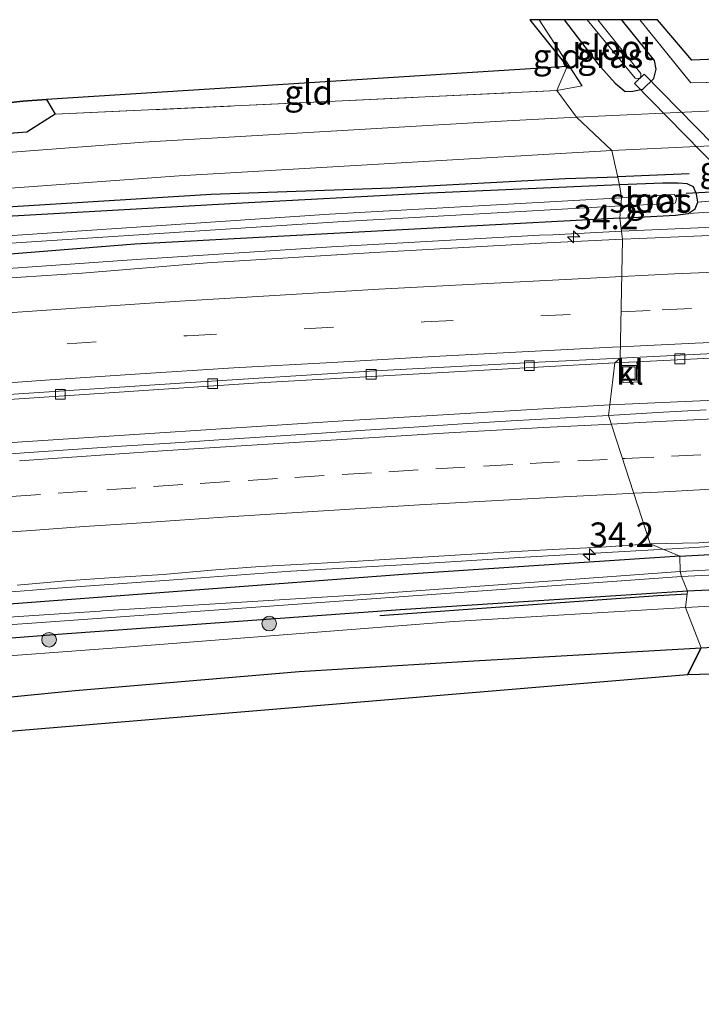
# Model space of a CAD drawing. Units: metres. Extents: x 170331 to 180000, y 381248 to 387501.
# Drawn here: x 173280 to 173350, y 381593 to 381694 of the extents above; entities that cross this region are included whole.
import ezdxf
from ezdxf.enums import TextEntityAlignment as Align

# ---------------------------------------------------------------- set-up
doc = ezdxf.new("R2010")
doc.units = ezdxf.units.M
doc.linetypes.add('IE-TERREINAFSCHEIDING', pattern=[10, 8, -2])
doc.linetypes.add('VW-3-9_STREEP', pattern=[12, 3, -9])
doc.layers.get('0').update_dxf_attribs({"lineweight": 25})
for name, color, linetype, lineweight in [('B-ME-AM-KILOMETR-S-B1', 7, 'Continuous', 18), ('B-ME-BV-GELEIDECONSTRUCTIE-GELEIDERAIL-L-B1', 213, 'BV-GELEIDERAIL', 18), ('B-ME-GR-BOMENRIJ-L-B1', 10, 'Continuous', 25), ('B-ME-GR-BOOM-S-B1', 93, 'Continuous', 18), ('B-ME-GR-BOS-GV-B6', 10, 'Continuous', 25), ('B-ME-GW-INSTEEKWATERGANG-L-B1', 10, 'Continuous', 25), ('B-ME-GW-KRUINLIJN-L-B1', 93, 'Continuous', 18), ('B-ME-GW-TEENLIJN-L-B1', 93, 'Continuous', 18), ('B-ME-IE-GRASLAND-GV-B6', 93, 'Continuous', 18), ('B-ME-IE-GRONDWERKLIJN-GROND_INGERICHT-GV-B6', 253, 'Continuous', 18), ('B-ME-IE-HULPGEOMETRIE-L-B1', 53, 'Continuous', 18), ('B-ME-IE-INRICHTINGSELEMENT-S-B1', 253, 'Continuous', 18), ('B-ME-IE-TERREINAFSCHEIDING-RASTERHEKWERK-L-B1', 8, 'IE-TERREINAFSCHEIDING', 18), ('B-ME-KG-KADASTRAAL-OPNAMEDTMGRENS-L-B1', 10, 'Continuous', 25), ('B-ME-KW-DUIKER-GV-B6', 10, 'Continuous', 25), ('B-ME-KW-DUIKER-L-B1', 10, 'Continuous', 25), ('B-ME-OG-WATER-GV-B6', 153, 'Continuous', 18), ('B-ME-VH-VERH_SOORT-BITUMEN-GV-B6', 8, 'IE-TERREINAFSCHEIDING-NATUURLIJK-HOUTWAL', 18), ('B-ME-VH-VERH_SOORT-KLINKERS-GV-B6', 8, 'IE-TERREINAFSCHEIDING-NATUURLIJK-HOUTWAL', 18), ('B-ME-VV-KOLK-S-B1', 8, 'Continuous', 18), ('B-ME-VW-MARKERING-39STREEP-015-L-B1', 255, 'VW-3-9_STREEP', 18), ('B-ME-VW-MARKERING-STREEP-015-L-B1', 7, 'Continuous', 18)]:
    doc.layers.add(name, color=color, linetype=linetype, lineweight=lineweight)
doc.styles.add('NLCS-ISO', font='NLCS-ISO.TTF')
doc.linetypes.add('BV-GELEIDERAIL', pattern='A,10,-3,[108,NLCS.SHX,S=1,R=0,X=0,Y=0],-3', length=16)
doc.linetypes.add('IE-TERREINAFSCHEIDING-NATUURLIJK-HOUTWAL', pattern='A,7,-1.5,[67,NLCS.SHX,S=0.75,R=45,X=0,Y=0],-1.5,7,-1.5,[70,NLCS.SHX,S=0.75,R=0,X=0,Y=0],-1.5', length=20)

# ---------------------------------------------------------------- blocks, each defined once
blk = doc.blocks.new('put')
for p, q in [((0.75, 0.75), (-0.75, 0.75)), ((-0.75, 0.75), (-0.75, -0.75)), ((0.75, -0.75), (0.75, 0.75)), ((-0.75, -0.75), (0.75, -0.75))]:
    blk.add_line(p, q)
blk.add_lwpolyline([(-0.625, 0.625), (0.625, 0.625), (0.625, -0.625), (-0.625, -0.625)], close=True)
blk = doc.blocks.new('boom')
blk.add_hatch(color=256).paths.add_polyline_path([(-0.75, 0, 1), (0.75, 0, 1)])
blk.add_circle((0, 0), 0.75)
blk = doc.blocks.new('hecto')
for p, q in [((0, 0.625), (-0.625, 0)), ((0, -0.625), (0, 0.625)), ((-0.625, 0), (0.625, 0)), ((0.625, 0), (0, -0.625))]:
    blk.add_line(p, q)
blk = doc.blocks.new('kolk')
blk.add_lwpolyline([(-0.5, -0.5), (0.5, -0.5), (0.5, 0.5), (-0.5, 0.5)], close=True)

msp = doc.modelspace()

# ---------------------------------------------------------------- linework, layer by layer
at = {"layer": 'B-ME-BV-GELEIDECONSTRUCTIE-GELEIDERAIL-L-B1'}
for p, q in [((173342.061, 381671.915, 21.993), (173335.03, 381671.525, 23.032)), ((173335.03, 381671.525, 23.032), (173333.654, 381671.506, 23.042))]:
    msp.add_line(p, q, dxfattribs=at)
for points in [[(173723.2517, 381671.4873, 22.7736), (173722.18, 381671.5, 22.775), (173698.207, 381672.007, 22.784), (173674.889, 381672.48, 22.774), (173649.569, 381672.963, 22.831), (173626.995, 381673.327, 23.124), (173602.962, 381673.816, 22.988), (173580.296, 381674.233, 23.083), (173556.264, 381674.663, 23.141), (173532.276, 381675.066, 23.183), (173509.612, 381675.362, 23.215), (173485.614, 381675.456, 23.242), (173461.615, 381675.314, 23.196), (173436.278, 381675.049, 23.16), (173413.627, 381674.627, 23.143), (173389.644, 381673.872, 23.115), (173365.65, 381672.925, 23.09), (173342.061, 381671.915, 21.993)], [(173333.654, 381671.506, 23.042), (173312.342, 381670.301, 23.021), (173292.38, 381669.025, 23.019), (173272.421, 381667.605, 23.021), (173252.507, 381666.126, 23.012), (173232.566, 381664.446, 23.003), (173212.633, 381662.694, 23.004), (173192.747, 381660.765, 23.009), (173172.889, 381658.652, 22.992), (173153.032, 381656.37, 22.988), (173133.145, 381654.053, 22.986), (173116.013, 381652.02, 22.963)], [(173340.878, 381654.136, 22.438), (173369.39, 381655.397, 22.409), (173406.809, 381656.577, 22.559), (173438.822, 381657.403, 22.609), (173472.214, 381657.733, 22.634), (173500.228, 381657.747, 22.609), (173526.883, 381657.402, 22.709), (173556.236, 381657.082, 22.634), (173584.812, 381657.04, 22.609), (173596.434, 381656.755, 22.684), (173616.05, 381656.566, 22.684), (173639.256, 381656.157, 22.684), (173672.295, 381655.884, 22.584), (173684.383, 381655.631, 22.609), (173701.71, 381655.49, 22.659), (173720.984, 381655.207, 23.024)], [(173340.878, 381654.136, 22.438), (173313.542, 381652.502, 22.496), (173280.197, 381650.286, 22.496), (173252.315, 381648.325, 22.496), (173223.368, 381645.821, 22.496), (173192.635, 381642.992, 22.496), (173167.197, 381640.243, 22.521), (173136.731, 381636.764, 22.546), (173108.307, 381633.193, 22.496), (173076.138, 381628.818, 22.496), (173050.361, 381625.136, 22.496), (173028.126, 381621.71, 22.496), (173005.925, 381618.202, 22.496), (172984.18, 381614.704, 22.696)], [(173347.8759, 381639.4224, 22.4958), (173356.099, 381639.911, 22.515), (173368.052, 381640.491, 22.512), (173380.056, 381640.915, 22.522), (173392.036, 381641.255, 22.528), (173404, 381641.644, 22.525), (173415.983, 381641.966, 22.544), (173427.967, 381642.311, 22.556)], [(173176.675, 381625.876, 21.553), (173188.604, 381627.156, 21.973), (173200.523, 381628.384, 22.434), (173212.451, 381629.506, 22.438), (173224.431, 381630.555, 22.444), (173236.416, 381631.501, 22.443), (173248.361, 381632.448, 22.442), (173260.311, 381633.453, 22.478), (173272.283, 381634.389, 22.489), (173284.269, 381635.34, 22.474), (173296.206, 381636.212, 22.516), (173308.183, 381637.069, 22.528), (173320.186, 381637.764, 22.496), (173332.148, 381638.505, 22.526), (173344.133, 381639.2, 22.487), (173347.8759, 381639.4224, 22.4958)]]:
    msp.add_polyline3d(points, dxfattribs=at)
at = {"layer": 'B-ME-GR-BOMENRIJ-L-B1'}
msp.add_line((173349.009, 381677.775, 21.719), (173341.68, 381677.494, 21.779), dxfattribs=at)
for points in [[(173246.238, 381672.534, 22.334), (173257.015, 381673.367, 22.334), (173268.13, 381673.714, 22.334), (173300.024, 381675.706, 21.993), (173318.432, 381676.357, 21.792), (173336.306, 381677.298, 21.792), (173341.68, 381677.494, 21.779)], [(173348.802, 381634.725, 21.661), (173345.771, 381634.554, 21.679), (173317.292, 381632.515, 21.82)]]:
    msp.add_polyline3d(points, dxfattribs=at)
at = {"layer": 'B-ME-GR-BOS-GV-B6'}
for points in [[(173284.035, 381683.888, 21.748), (173281.135, 381682.057, 22.141), (173229.55, 381678.2, 22.426), (173190.798, 381674.022, 22.059), (173162.704, 381670.909, 22.075), (173150.31, 381669.592, 22.054), (173144.099, 381668.845, 22.101), (173124.174, 381666.415, 21.973), (173118.111, 381666.171, 21.71), (173119.217, 381667.092, 21.733), (173145.142, 381670.006, 22.089), (173149.633, 381670.511, 22.038), (173280.741, 381685.248, 21.842), (173283.169, 381685.403, 21.734), (173284.035, 381683.888, 21.748)], [(173499.692, 381630.926, 22.142), (173414.524, 381629.97, 21.617), (173416.119, 381623.277, 21.642), (173413.574, 381623.054, 21.561), (173406.614, 381627.367, 21.528), (173405.366, 381628.151, 21.52), (173404.213, 381628.933, 21.57), (173403.044, 381629.117, 21.57), (173401.746, 381628.985, 21.57), (173400.756, 381628.424, 21.57), (173400.222, 381627.629, 21.57), (173400.202, 381626.881, 21.57), (173400.377, 381625.812, 21.57), (173401.018, 381624.734, 21.57), (173402.053, 381624.134, 21.57), (173405.231, 381622.322, 21.57), (173397.937, 381621.683, 21.642), (173394.748, 381627.739, 21.642), (173348.814, 381626.464, 21.467), (173350.237, 381629.222, 21.67), (173367.308, 381630.223, 21.474), (173404.518, 381631.535, 21.489), (173404.949, 381630.715, 21.489), (173435.714, 381631.307, 21.464)], [(173348.814, 381626.464, 21.467), (173226.644, 381616.265, 21.492), (173188.127, 381607.622, 21.292), (173156.028, 381594.402, 21.583), (173153.849, 381595.469, 21.531), (173153.619, 381596.812, 21.487), (173154.642, 381599.007, 21.449), (173164.468, 381602.908, 21.295), (173171.516, 381605.177, 21.195), (173180.334, 381608.199, 21.395), (173191.774, 381611.437, 21.345), (173203.879, 381614.468, 21.295), (173216.703, 381617.493, 21.32), (173227.087, 381619.251, 21.345), (173234.096, 381620.27, 21.395), (173246.341, 381621.387, 21.345), (173267.054, 381622.989, 21.645), (173286.1, 381624.845, 21.645), (173309.029, 381626.797, 21.695), (173326.94, 381627.908, 21.645), (173350.237, 381629.222, 21.67), (173348.814, 381626.464, 21.467)]]:
    msp.add_polyline3d(points, dxfattribs=at)
at = {"layer": 'B-ME-GW-INSTEEKWATERGANG-L-B1'}
for points in [[(173336.199, 381693.582, 20.972), (173339.644, 381689.052, 21.17), (173341.413, 381687.064, 21.145), (173342.451, 381686.215, 21.145), (173343.213, 381686.272, 21.145), (173344.254, 381686.468, 21.145), (173345.371, 381687.544, 21.145), (173345.631, 381688.524, 21.145), (173345.435, 381689.391, 21.145), (173342.179, 381693.481, 21.07), (173342.096, 381693.582, 21.071)], [(173341.894, 381673.262, 21.751), (173347.59, 381673.542, 21.751), (173348.889, 381673.731, 21.751), (173349.596, 381674.193, 21.751), (173349.88, 381674.897, 21.751), (173349.735, 381675.705, 21.751), (173349.432, 381676.462, 21.751), (173348.808, 381676.759, 21.751), (173347.884, 381676.845, 21.751), (173346.31, 381676.837, 21.751), (173341.868, 381676.648, 21.751)], [(173341.868, 381676.648, 21.751), (173322.416, 381675.823, 21.751), (173302.59, 381674.765, 21.751)], [(173302.59, 381674.765, 21.751), (173258.52, 381672.255, 21.801), (173216.382, 381669.004, 21.801), (173187.89, 381666.161, 21.801), (173152.726, 381662.458, 21.801), (173121.328, 381658.889, 21.751), (173096.14, 381655.126, 21.626)], [(173341.894, 381673.262, 21.751), (173292.211, 381670.574, 22.101), (173243.255, 381666.669, 22.026), (173198.539, 381662.949, 21.951), (173162.147, 381658.938, 22.226), (173133.235, 381655.835, 21.976), (173097.164, 381651.35, 21.901), (173095.682, 381652.547, 21.376), (173095.51, 381653.934, 21.376), (173096.14, 381655.126, 21.626)], [(173348.044, 381638.626, 21.539), (173359.314, 381639.224, 21.539), (173378.377, 381639.696, 21.539), (173383.167, 381639.82, 21.514), (173383.878, 381639.709, 21.514), (173384.591, 381639.498, 21.514), (173384.985, 381639.081, 21.514), (173385.321, 381638.631, 21.514), (173385.379, 381638.043, 21.514), (173385.247, 381637.565, 21.514), (173384.844, 381637.248, 21.514), (173384.139, 381636.963, 21.514), (173383.437, 381636.74, 21.514), (173382.226, 381636.608, 21.514), (173348.841, 381635.039, 21.539)], [(173348.044, 381638.626, 21.539), (173319.689, 381636.742, 21.539), (173276.143, 381633.48, 21.539), (173260.464, 381632.223, 21.539), (173235.414, 381629.659, 21.539), (173215.042, 381627.416, 21.539), (173200.377, 381625.644, 21.539), (173184.037, 381623.047, 21.539), (173169.664, 381622.119, 21.514), (173164.324, 381621.591, 21.514), (173156.383, 381620.713, 21.514), (173142.384, 381618.927, 21.514), (173118.939, 381616.154, 21.514), (173103.386, 381614.031, 21.489), (173097.456, 381613.004, 21.489), (173091.842, 381612.27, 21.464), (173086.479, 381612.099, 21.539), (173082.931, 381612.55, 21.539), (173078.598, 381613.274, 21.539), (173075.693, 381613.294, 21.539), (173064.473, 381612.354, 21.539)], [(173348.841, 381635.039, 21.539), (173319.412, 381633.137, 21.539), (173297.124, 381631.528, 21.539), (173284.793, 381630.62, 21.539), (173264.3, 381629.022, 21.539), (173239.975, 381627.023, 21.795)]]:
    msp.add_polyline3d(points, dxfattribs=at)
at = {"layer": 'B-ME-GW-KRUINLIJN-L-B1'}
msp.add_polyline3d([(173348.889, 381673.731, 21.751), (173356.408, 381674.192, 21.976), (173362.755, 381674.41, 21.903)], dxfattribs=at)
at = {"layer": 'B-ME-GW-TEENLIJN-L-B1'}
msp.add_line((173354.213, 381675.266, 21.66), (173349.88, 381674.897, 21.751), dxfattribs=at)
at = {"layer": 'B-ME-IE-GRASLAND-GV-B6'}
for points in [[(173333.622, 381693.582, 21.381), (173336.199, 381693.582, 20.972), (173339.644, 381689.052, 21.17), (173341.413, 381687.064, 21.145), (173342.451, 381686.215, 21.145), (173343.213, 381686.272, 21.145), (173344.254, 381686.468, 21.145), (173345.371, 381687.544, 21.145), (173345.631, 381688.524, 21.145), (173345.435, 381689.391, 21.145), (173342.179, 381693.481, 21.07), (173342.096, 381693.582, 21.071), (173343.936, 381693.582, 21.404), (173349.166, 381687.105, 21.53), (173379.219, 381687.766, 21.497), (173402.583, 381688.463, 21.515), (173403.694, 381686.021, 21.61), (173393.034, 381685.777, 21.542), (173370.564, 381685.033, 21.542), (173352.234, 381684.265, 21.542), (173337.447, 381683.603, 21.517), (173335.438, 381686.321, 21.528), (173338.02, 381686.815, 21.517), (173333.622, 381693.582, 21.381)], [(173336.199, 381693.582, 20.972), (173338.537, 381693.582, 19.849), (173343.47, 381687.587, 19.849), (173343.597, 381687.525, 19.849), (173343.938, 381687.596, 19.849), (173344.055, 381687.815, 19.849), (173344.056, 381688.074, 19.849), (173339.624, 381693.582, 19.849), (173342.096, 381693.582, 21.071), (173342.179, 381693.481, 21.07), (173345.435, 381689.391, 21.145), (173345.631, 381688.524, 21.145), (173345.371, 381687.544, 21.145), (173344.254, 381686.468, 21.145), (173343.213, 381686.272, 21.145), (173342.451, 381686.215, 21.145), (173341.413, 381687.064, 21.145), (173339.644, 381689.052, 21.17), (173336.199, 381693.582, 20.972)], [(173337.447, 381683.603, 21.517), (173330.345, 381683.22, 21.517), (173293.083, 381681.02, 21.642), (173277.395, 381679.837, 21.967), (173238.352, 381676.68, 22.317), (173207.319, 381674.014, 22.317), (173176.174, 381670.908, 22.117), (173154.466, 381668.618, 22.093), (173151.146, 381668.268, 22.117), (173143.393, 381667.299, 22.093), (173122.09, 381664.692, 21.917), (173115.404, 381663.916, 21.906), (173118.111, 381666.171, 21.71), (173124.174, 381666.415, 21.973), (173144.099, 381668.845, 22.101), (173150.31, 381669.592, 22.054), (173162.704, 381670.909, 22.075), (173190.798, 381674.022, 22.059), (173229.55, 381678.2, 22.426), (173281.135, 381682.057, 22.141), (173284.035, 381683.888, 21.748), (173312.714, 381685.241, 21.563), (173335.438, 381686.321, 21.528), (173337.447, 381683.603, 21.517)], [(173354.213, 381675.266, 21.66), (173349.88, 381674.897, 21.751), (173349.735, 381675.705, 21.751), (173349.432, 381676.462, 21.751), (173348.808, 381676.759, 21.751), (173347.884, 381676.845, 21.751), (173346.31, 381676.837, 21.751), (173341.868, 381676.648, 21.751), (173341.088, 381680.168, 21.517), (173353.388, 381680.773, 21.592)], [(173243.03, 381673.669, 22.217), (173296.749, 381677.588, 21.842), (173341.088, 381680.168, 21.517), (173341.868, 381676.648, 21.751), (173322.416, 381675.823, 21.751), (173302.59, 381674.765, 21.751), (173258.52, 381672.255, 21.801)], [(173341.868, 381676.648, 21.751), (173346.31, 381676.837, 21.751), (173347.884, 381676.845, 21.751), (173348.808, 381676.759, 21.751), (173349.432, 381676.462, 21.751), (173349.735, 381675.705, 21.751), (173349.88, 381674.897, 21.751), (173349.596, 381674.193, 21.751), (173348.889, 381673.731, 21.751), (173347.59, 381673.542, 21.751), (173341.894, 381673.262, 21.751), (173341.983, 381674.526, 20.71), (173347.428, 381674.765, 20.735), (173347.583, 381674.814, 20.735), (173347.708, 381675.261, 20.735), (173347.549, 381675.534, 20.735), (173347.461, 381675.683, 20.735), (173342.072, 381675.318, 20.702), (173341.868, 381676.648, 21.751)], [(173258.52, 381672.255, 21.801), (173302.59, 381674.765, 21.751), (173322.416, 381675.823, 21.751), (173341.868, 381676.648, 21.751)], [(173341.868, 381676.648, 21.751), (173342.072, 381675.318, 20.702), (173312.161, 381673.666, 20.756), (173258.831, 381670.087, 20.88)], [(173354.213, 381675.266, 21.66), (173356.15, 381675.367, 21.66), (173360.645, 381675.903, 21.303), (173360.765, 381675.225, 21.303), (173361.023, 381674.888, 21.428), (173361.607, 381674.709, 21.578), (173362.755, 381674.41, 21.903), (173356.408, 381674.192, 21.976), (173348.889, 381673.731, 21.751), (173349.596, 381674.193, 21.751), (173349.88, 381674.897, 21.751), (173354.213, 381675.266, 21.66)], [(173258.556, 381669.319, 20.832), (173312.998, 381672.858, 20.832), (173341.983, 381674.526, 20.71), (173341.894, 381673.262, 21.751), (173292.211, 381670.574, 22.101), (173243.255, 381666.669, 22.026)], [(173359.848, 381671.857, 22.408), (173343.914, 381671.165, 22.404), (173342.1691, 381671.0825, 22.4038), (173341.894, 381673.262, 21.751), (173347.59, 381673.542, 21.751), (173348.889, 381673.731, 21.751), (173356.408, 381674.192, 21.976)], [(173243.255, 381666.669, 22.026), (173292.211, 381670.574, 22.101), (173341.894, 381673.262, 21.751), (173342.1691, 381671.0825, 22.4038), (173334.462, 381670.718, 22.403), (173316.752, 381669.732, 22.399), (173299.621, 381668.682, 22.389), (173286.805, 381667.629, 22.427), (173274.294, 381666.807, 22.421)], [(173350.747, 381653.61, 21.923), (173345.747, 381653.344, 21.92), (173340.749, 381653.048, 21.929), (173340.878, 381654.136, 22.438), (173341.384, 381658.419, 22.01), (173342.008, 381658.45, 22.08), (173342.188, 381656.38, 22.045), (173343.876, 381656.47, 22.042), (173343.644, 381658.533, 22.078), (173363.567, 381659.536, 22.035)], [(173067.741, 381632.095, 21.785), (173091.374, 381635.365, 21.953), (173091.71, 381633.339, 21.922), (173093.498, 381633.652, 21.962), (173093.105, 381635.605, 21.972), (173103.825, 381637.088, 21.835), (173141.698, 381641.699, 21.81), (173202.036, 381648.204, 21.935), (173214.016, 381649.313, 22.016), (173214.312, 381647.239, 21.992), (173216.078, 381647.434, 21.932), (173215.772, 381649.476, 21.99), (173241.779, 381651.884, 21.81), (173271.183, 381654.144, 21.86), (173275.956, 381654.462, 22.014), (173276.054, 381652.491, 21.992), (173277.764, 381652.661, 21.992), (173277.745, 381654.581, 22.014), (173304.925, 381656.392, 21.86), (173341.384, 381658.419, 22.01), (173340.878, 381654.136, 22.438), (173340.749, 381653.048, 21.929)], [(173340.749, 381653.048, 21.929), (173335.761, 381652.768, 21.926), (173330.768, 381652.469, 21.934), (173325.773, 381652.182, 21.937), (173320.786, 381651.82, 21.937), (173315.791, 381651.526, 21.945), (173310.803, 381651.191, 21.951), (173300.819, 381650.538, 21.943), (173295.828, 381650.213, 21.931), (173290.842, 381649.888, 21.929), (173285.852, 381649.554, 21.915), (173280.861, 381649.22, 21.918), (173275.873, 381648.845, 21.925)], [(173280.15, 381635.653, 21.644), (173285.132, 381636.078, 21.636), (173290.103, 381636.432, 21.642), (173295.093, 381636.75, 21.631), (173300.076, 381637.182, 21.642), (173305.062, 381637.559, 21.642), (173310.054, 381637.846, 21.648), (173315.046, 381638.122, 21.641), (173320.039, 381638.405, 21.63), (173325.028, 381638.723, 21.647), (173330.01, 381639.029, 21.653), (173335.004, 381639.295, 21.664), (173339.998, 381639.536, 21.654), (173344.989, 381639.869, 21.651), (173348.044, 381638.626, 21.539), (173319.689, 381636.742, 21.539), (173276.143, 381633.48, 21.539)], [(173359.314, 381639.224, 21.539), (173348.044, 381638.626, 21.539), (173344.989, 381639.869, 21.651), (173349.989, 381639.984, 21.654), (173354.977, 381640.342, 21.66)], [(173064.473, 381612.354, 21.539), (173075.693, 381613.294, 21.539), (173078.598, 381613.274, 21.539), (173082.931, 381612.55, 21.539), (173086.479, 381612.099, 21.539), (173091.842, 381612.27, 21.464), (173097.456, 381613.004, 21.489), (173103.386, 381614.031, 21.489), (173118.939, 381616.154, 21.514), (173142.384, 381618.927, 21.514), (173156.383, 381620.713, 21.514), (173164.324, 381621.591, 21.514), (173169.664, 381622.119, 21.514), (173184.037, 381623.047, 21.539), (173200.377, 381625.644, 21.539), (173215.042, 381627.416, 21.539), (173235.414, 381629.659, 21.539), (173260.464, 381632.223, 21.539), (173276.143, 381633.48, 21.539), (173319.689, 381636.742, 21.539), (173348.044, 381638.626, 21.539), (173348.07, 381637.066, 20.526)], [(173348.044, 381638.626, 21.539), (173359.314, 381639.224, 21.539)], [(173367.984, 381638.114, 20.527), (173348.07, 381637.066, 20.526), (173348.044, 381638.626, 21.539)], [(173382.226, 381636.608, 21.514), (173348.841, 381635.039, 21.539), (173348.223, 381636.524, 20.47), (173366.839, 381637.457, 20.487)], [(173261.001, 381630.277, 20.623), (173300.335, 381633.098, 20.599), (173348.223, 381636.524, 20.47), (173348.841, 381635.039, 21.539)], [(173348.07, 381637.066, 20.526), (173316.357, 381634.733, 20.519), (173288.887, 381633.024, 20.684), (173288.62, 381632.988, 20.68), (173268.331, 381631.639, 20.708)], [(173365.43, 381634.233, 21.599), (173348.632, 381633.37, 21.574), (173348.841, 381635.039, 21.539), (173382.226, 381636.608, 21.514)], [(173047.968, 381566.313, 21.55), (173091.725, 381582.89, 21.564), (173095.252, 381585.429, 21.554), (173100.71, 381585.333, 21.622), (173136.513, 381598.29, 21.55), (173145.937, 381601.927, 21.567), (173149.126, 381603.109, 21.584), (173150.506, 381603.62, 21.591), (173163.833, 381608.104, 21.615), (173189.436, 381615.938, 21.587), (173199.587, 381618.792, 21.587), (173211.094, 381621.31, 21.599), (173221.365, 381623.127, 21.639), (173234.867, 381624.818, 21.916), (173236.538, 381626.661, 21.77), (173239.975, 381627.023, 21.795), (173264.3, 381629.022, 21.539), (173284.793, 381630.62, 21.539), (173297.124, 381631.528, 21.539), (173319.412, 381633.137, 21.539), (173348.841, 381635.039, 21.539), (173348.632, 381633.37, 21.574)], [(173348.841, 381635.039, 21.539), (173319.412, 381633.137, 21.539), (173297.124, 381631.528, 21.539), (173284.793, 381630.62, 21.539), (173264.3, 381629.022, 21.539), (173239.975, 381627.023, 21.795), (173236.538, 381626.661, 21.77), (173202.98, 381623.128, 21.524), (173178.151, 381619.209, 21.594), (173175.573, 381619.187, 21.548), (173173.326, 381619.169, 21.514), (173169.478, 381619.218, 21.489), (173162.251, 381618.747, 21.489), (173152.812, 381617.93, 21.64), (173120.824, 381614.152, 21.334), (173104.695, 381611.486, 21.489), (173095.977, 381610.246, 21.514), (173090.956, 381609.24, 21.539), (173089.29, 381609.108, 21.539), (173082.745, 381609.649, 21.564), (173078.578, 381610.37, 21.564), (173074.739, 381610.013, 21.467)], [(173348.632, 381633.37, 21.574), (173324.898, 381631.933, 21.624), (173291.239, 381629.306, 21.649), (173273.752, 381627.995, 21.824), (173251.569, 381626.281, 21.849), (173245.479, 381625.561, 21.895), (173240.267, 381624.945, 21.749), (173231.169, 381623.847, 21.749), (173224.697, 381622.766, 21.749), (173216.327, 381621.27, 21.599), (173209.652, 381620.048, 21.224), (173199.661, 381617.588, 21.249), (173191.86, 381615.447, 21.249), (173181.013, 381612.136, 21.274), (173170.152, 381608.543, 21.274), (173156.186, 381603.409, 21.274), (173141.922, 381598.202, 21.299), (173123.084, 381590.989, 21.299), (173099.469, 381582.185, 21.324), (173070.497, 381571.373, 21.349)]]:
    msp.add_polyline3d(points, dxfattribs=at)
at = {"layer": 'B-ME-IE-GRONDWERKLIJN-GROND_INGERICHT-GV-B6'}
for points in [[(173336.506, 381688.801, 21.367), (173332.679, 381693.582, 21.167), (173333.622, 381693.582, 21.381), (173338.02, 381686.815, 21.517), (173335.438, 381686.321, 21.528), (173336.506, 381688.801, 21.367)], [(173343.936, 381693.582, 21.404), (173345.757, 381693.582, 21.242), (173349.266, 381689.438, 21.242), (173401.247, 381691.577, 21.499), (173402.583, 381688.463, 21.515), (173379.219, 381687.766, 21.497), (173349.166, 381687.105, 21.53), (173343.936, 381693.582, 21.404)], [(173336.506, 381688.801, 21.367), (173335.438, 381686.321, 21.528), (173312.714, 381685.241, 21.563), (173284.035, 381683.888, 21.748), (173283.169, 381685.403, 21.734), (173336.506, 381688.801, 21.367)]]:
    msp.add_polyline3d(points, dxfattribs=at)
at = {"layer": 'B-ME-IE-HULPGEOMETRIE-L-B1'}
msp.add_polyline3d([(173336.506, 381688.801, 21.367), (173335.438, 381686.321, 21.528), (173337.447, 381683.603, 21.517), (173341.088, 381680.168, 21.517), (173341.868, 381676.648, 21.751), (173342.072, 381675.318, 20.702), (173341.983, 381674.526, 20.71), (173341.894, 381673.262, 21.751), (173342.169, 381671.082, 22.404), (173341.915, 381658.908, 22.177), (173341.384, 381658.419, 22.01), (173340.878, 381654.136, 22.438), (173340.749, 381653.048, 21.929), (173344.989, 381639.869, 21.651), (173348.044, 381638.626, 21.539), (173348.07, 381637.066, 20.526), (173348.223, 381636.524, 20.47), (173348.841, 381635.039, 21.539), (173348.632, 381633.37, 21.574), (173350.237, 381629.222, 21.67), (173348.814, 381626.464, 21.467)], dxfattribs=at)
at = {"layer": 'B-ME-IE-TERREINAFSCHEIDING-RASTERHEKWERK-L-B1'}
for points in [[(173333.622, 381693.582, 21.381), (173338.02, 381686.815, 21.517), (173335.438, 381686.321, 21.528)], [(173343.936, 381693.582, 21.404), (173349.166, 381687.105, 21.53), (173379.219, 381687.766, 21.497), (173402.583, 381688.463, 21.515), (173401.247, 381691.577, 21.499)], [(173283.169, 381685.403, 21.734), (173284.035, 381683.888, 21.748), (173312.714, 381685.241, 21.563), (173335.438, 381686.321, 21.528)], [(173190.798, 381674.022, 22.059), (173229.55, 381678.2, 22.426), (173281.135, 381682.057, 22.141), (173284.035, 381683.888, 21.748)]]:
    msp.add_polyline3d(points, dxfattribs=at)
at = {"layer": 'B-ME-KG-KADASTRAAL-OPNAMEDTMGRENS-L-B1'}
for points in [[(173450.702, 381688.801, 21.717), (173404.768, 381688.164, 21.392), (173403.492, 381691.669, 21.392), (173401.247, 381691.577, 21.499), (173349.266, 381689.438, 21.242), (173345.757, 381693.582, 21.242), (173343.936, 381693.582, 21.404), (173342.096, 381693.582, 21.071), (173339.624, 381693.582, 19.849), (173338.537, 381693.582, 19.849), (173336.199, 381693.582, 20.972), (173333.622, 381693.582, 21.381), (173332.679, 381693.582, 21.167), (173336.506, 381688.801, 21.367)], [(173336.506, 381688.801, 21.367), (173283.169, 381685.403, 21.734), (173280.741, 381685.248, 21.842), (173149.633, 381670.511, 22.038), (173145.142, 381670.006, 22.089), (173119.217, 381667.092, 21.733), (173109.626, 381666.014, 21.917), (173102.111, 381665.169, 21.842), (172976.167, 381646.463, 21.267)], [(173725.34, 381628.531, 22.392), (173538.115, 381630.518, 21.94), (173531.748, 381630.586, 21.934), (173499.692, 381630.926, 22.142), (173414.524, 381629.97, 21.617), (173416.119, 381623.277, 21.642), (173413.574, 381623.054, 21.561), (173410.781, 381622.809, 20.186), (173409.508, 381622.697, 20.186), (173405.231, 381622.322, 21.57), (173397.937, 381621.683, 21.642), (173394.748, 381627.739, 21.642), (173348.814, 381626.464, 21.467)], [(173348.814, 381626.464, 21.467), (173226.644, 381616.265, 21.492), (173188.127, 381607.622, 21.292), (173156.028, 381594.402, 21.583), (173148.154, 381591.159, 21.527), (172991.187, 381526.512, 21.167)]]:
    msp.add_polyline3d(points, dxfattribs=at)
at = {"layer": 'B-ME-KW-DUIKER-GV-B6'}
msp.add_polyline3d([(173401.6695, 381627.6121, 20.566), (173343.3982, 381687.0319, 20.414), (173344.3978, 381688.0121, 20.414), (173402.6691, 381628.5923, 20.566), (173401.6695, 381627.6121, 20.566)], dxfattribs=at)
at = {"layer": 'B-ME-KW-DUIKER-L-B1'}
msp.add_polyline3d([(173361.594, 381676.407, 20.909), (173355.195, 381676.107, 21.591), (173348.688, 381675.771, 21.049)], dxfattribs=at)
at = {"layer": 'B-ME-OG-WATER-GV-B6'}
for points in [[(173343.938, 381687.596, 19.849), (173343.597, 381687.525, 19.849), (173343.47, 381687.587, 19.849), (173338.537, 381693.582, 19.849), (173339.624, 381693.582, 19.849), (173344.056, 381688.074, 19.849), (173344.055, 381687.815, 19.849), (173343.938, 381687.596, 19.849)], [(173347.428, 381674.765, 20.735), (173341.983, 381674.526, 20.71), (173342.072, 381675.318, 20.702), (173347.461, 381675.683, 20.735), (173347.549, 381675.534, 20.735), (173347.708, 381675.261, 20.735), (173347.583, 381674.814, 20.735), (173347.428, 381674.765, 20.735)], [(173342.072, 381675.318, 20.702), (173341.983, 381674.526, 20.71), (173312.998, 381672.858, 20.832), (173258.556, 381669.319, 20.832)], [(173258.831, 381670.087, 20.88), (173312.161, 381673.666, 20.756), (173342.072, 381675.318, 20.702)], [(173348.07, 381637.066, 20.526), (173367.984, 381638.114, 20.527), (173383.072, 381638.358, 20.519), (173383.368, 381638.288, 20.519), (173383.49, 381638.118, 20.519), (173383.478, 381637.856, 20.519), (173383.397, 381637.72, 20.519), (173383.139, 381637.642, 20.519), (173366.839, 381637.457, 20.487), (173348.223, 381636.524, 20.47), (173348.07, 381637.066, 20.526)], [(173348.07, 381637.066, 20.526), (173348.223, 381636.524, 20.47), (173300.335, 381633.098, 20.599), (173261.001, 381630.277, 20.623)], [(173268.331, 381631.639, 20.708), (173288.62, 381632.988, 20.68), (173288.887, 381633.024, 20.684), (173316.357, 381634.733, 20.519), (173348.07, 381637.066, 20.526)]]:
    msp.add_polyline3d(points, dxfattribs=at)
at = {"layer": 'B-ME-VH-VERH_SOORT-BITUMEN-GV-B6'}
for points in [[(173428.593, 381682.962, 21.667), (173406.525, 381682.479, 21.667), (173388.3, 381681.963, 21.642), (173367.408, 381681.247, 21.592), (173353.388, 381680.773, 21.592), (173341.088, 381680.168, 21.517), (173337.447, 381683.603, 21.517), (173352.234, 381684.265, 21.542), (173370.564, 381685.033, 21.542), (173393.034, 381685.777, 21.542), (173403.694, 381686.021, 21.61), (173414.906, 381686.277, 21.642), (173440.103, 381686.731, 21.667)], [(173068.234, 381659.307, 21.667), (173077.735, 381660.514, 21.542), (173080.558, 381660.65, 21.542), (173085.105, 381660.588, 21.542), (173087.89, 381660.643, 21.617), (173092.939, 381661.253, 21.592), (173099.313, 381661.991, 21.834), (173115.404, 381663.916, 21.906), (173122.09, 381664.692, 21.917), (173143.393, 381667.299, 22.093), (173151.146, 381668.268, 22.117), (173154.466, 381668.618, 22.093), (173176.174, 381670.908, 22.117), (173207.319, 381674.014, 22.317), (173238.352, 381676.68, 22.317), (173277.395, 381679.837, 21.967), (173293.083, 381681.02, 21.642), (173330.345, 381683.22, 21.517), (173337.447, 381683.603, 21.517)], [(173337.447, 381683.603, 21.517), (173341.088, 381680.168, 21.517), (173296.749, 381677.588, 21.842), (173243.03, 381673.669, 22.217), (173184.487, 381668.102, 22.142), (173120.62, 381660.738, 21.667), (173101.398, 381658.642, 21.667), (173075.085, 381655.241, 21.817)], [(173434.303, 381662.057, 22.247), (173419.536, 381661.711, 22.236), (173404.152, 381661.321, 22.212), (173391.603, 381660.902, 22.214), (173372.323, 381660.256, 22.207), (173353.535, 381659.482, 22.199), (173341.9151, 381658.9079, 22.177), (173342.1691, 381671.0825, 22.4038), (173343.914, 381671.165, 22.404), (173359.848, 381671.857, 22.408), (173375.197, 381672.493, 22.431), (173391.292, 381673.051, 22.448), (173406.417, 381673.516, 22.459), (173418.484, 381673.811, 22.478), (173436.938, 381674.251, 22.491)], [(173274.294, 381666.807, 22.421), (173286.805, 381667.629, 22.427), (173299.621, 381668.682, 22.389), (173316.752, 381669.732, 22.399), (173334.462, 381670.718, 22.403), (173342.1691, 381671.0825, 22.4038), (173341.9151, 381658.9079, 22.177)], [(173341.9151, 381658.9079, 22.177), (173353.535, 381659.482, 22.199), (173372.323, 381660.256, 22.207), (173391.603, 381660.902, 22.214), (173404.152, 381661.321, 22.212), (173419.536, 381661.711, 22.236), (173434.303, 381662.057, 22.247)], [(173427.118, 381661.514, 21.985), (173408.938, 381661.056, 22.01), (173388.542, 381660.452, 22.01), (173373.429, 381659.898, 22.035), (173371.316, 381659.82, 22.011), (173363.567, 381659.536, 22.035), (173343.644, 381658.533, 22.078), (173342.008, 381658.45, 22.08), (173341.384, 381658.419, 22.01), (173341.9151, 381658.9079, 22.177)], [(173341.9151, 381658.9079, 22.177), (173333.578, 381658.496, 22.161), (173316.779, 381657.622, 22.146), (173297.371, 381656.388, 22.17), (173279.821, 381655.226, 22.15), (173259.928, 381653.735, 22.149), (173246.373, 381652.601, 22.131), (173230.209, 381651.189, 22.124), (173213.306, 381649.675, 22.123), (173195.484, 381648.016, 22.121), (173181.281, 381646.577, 22.115), (173163.709, 381644.716, 22.111), (173147.728, 381642.966, 22.126), (173129.211, 381640.766, 22.125), (173113.637, 381638.874, 22.114), (173095.776, 381636.575, 22.095), (173078.779, 381634.256, 22.095), (173062.269, 381631.894, 22.092)], [(173062.269, 381631.894, 22.092), (173078.779, 381634.256, 22.095), (173095.776, 381636.575, 22.095), (173113.637, 381638.874, 22.114), (173129.211, 381640.766, 22.125), (173147.728, 381642.966, 22.126), (173163.709, 381644.716, 22.111), (173181.281, 381646.577, 22.115), (173195.484, 381648.016, 22.121), (173213.306, 381649.675, 22.123), (173230.209, 381651.189, 22.124), (173246.373, 381652.601, 22.131), (173259.928, 381653.735, 22.149), (173279.821, 381655.226, 22.15), (173297.371, 381656.388, 22.17), (173316.779, 381657.622, 22.146), (173333.578, 381658.496, 22.161), (173341.9151, 381658.9079, 22.177), (173341.384, 381658.419, 22.01), (173304.925, 381656.392, 21.86), (173277.745, 381654.581, 22.014)], [(173354.977, 381640.342, 21.66), (173349.989, 381639.984, 21.654), (173344.989, 381639.869, 21.651), (173340.749, 381653.048, 21.929), (173345.747, 381653.344, 21.92), (173350.747, 381653.61, 21.923)], [(173275.873, 381648.845, 21.925), (173280.861, 381649.22, 21.918), (173285.852, 381649.554, 21.915), (173290.842, 381649.888, 21.929), (173295.828, 381650.213, 21.931), (173300.819, 381650.538, 21.943), (173310.803, 381651.191, 21.951), (173315.791, 381651.526, 21.945), (173320.786, 381651.82, 21.937), (173325.773, 381652.182, 21.937), (173330.768, 381652.469, 21.934), (173335.761, 381652.768, 21.926), (173340.749, 381653.048, 21.929), (173344.989, 381639.869, 21.651), (173339.998, 381639.536, 21.654), (173335.004, 381639.295, 21.664), (173330.01, 381639.029, 21.653), (173325.028, 381638.723, 21.647), (173320.039, 381638.405, 21.63), (173315.046, 381638.122, 21.641), (173310.054, 381637.846, 21.648), (173305.062, 381637.559, 21.642), (173300.076, 381637.182, 21.642), (173295.093, 381636.75, 21.631), (173290.103, 381636.432, 21.642), (173285.132, 381636.078, 21.636), (173280.15, 381635.653, 21.644)], [(173441.161, 381632.222, 21.499), (173412.103, 381631.803, 21.499), (173404.518, 381631.535, 21.489), (173367.308, 381630.223, 21.474), (173350.237, 381629.222, 21.67), (173348.632, 381633.37, 21.574), (173365.43, 381634.233, 21.599), (173390.303, 381635.084, 21.574), (173415.1, 381635.949, 21.499), (173441.75, 381636.354, 21.524)], [(173348.632, 381633.37, 21.574), (173350.237, 381629.222, 21.67), (173326.94, 381627.908, 21.645), (173309.029, 381626.797, 21.695), (173286.1, 381624.845, 21.645), (173267.054, 381622.989, 21.645), (173246.341, 381621.387, 21.345), (173234.096, 381620.27, 21.395), (173227.087, 381619.251, 21.345), (173216.703, 381617.493, 21.32), (173203.879, 381614.468, 21.295), (173191.774, 381611.437, 21.345), (173180.334, 381608.199, 21.395), (173171.516, 381605.177, 21.195), (173164.468, 381602.908, 21.295), (173154.642, 381599.007, 21.449), (173154.148, 381598.811, 21.345), (173140.018, 381593.521, 21.496), (173113.841, 381583.722, 21.42), (173084.353, 381572.527, 21.295), (173055.274, 381561.75, 21.395)], [(173070.497, 381571.373, 21.349), (173099.469, 381582.185, 21.324), (173123.084, 381590.989, 21.299), (173141.922, 381598.202, 21.299), (173156.186, 381603.409, 21.274), (173170.152, 381608.543, 21.274), (173181.013, 381612.136, 21.274), (173191.86, 381615.447, 21.249), (173199.661, 381617.588, 21.249), (173209.652, 381620.048, 21.224), (173216.327, 381621.27, 21.599), (173224.697, 381622.766, 21.749), (173231.169, 381623.847, 21.749), (173240.267, 381624.945, 21.749), (173245.479, 381625.561, 21.895), (173251.569, 381626.281, 21.849), (173273.752, 381627.995, 21.824), (173291.239, 381629.306, 21.649), (173324.898, 381631.933, 21.624), (173348.632, 381633.37, 21.574)]]:
    msp.add_polyline3d(points, dxfattribs=at)
at = {"layer": 'B-ME-VH-VERH_SOORT-KLINKERS-GV-B6'}
msp.add_polyline3d([(173342.008, 381658.45, 22.08), (173343.644, 381658.533, 22.078), (173343.876, 381656.47, 22.042), (173342.188, 381656.38, 22.045), (173342.008, 381658.45, 22.08)], dxfattribs=at)
at = {"layer": 'B-ME-VW-MARKERING-39STREEP-015-L-B1'}
for points in [[(173342.0138, 381663.6412, 22.2912), (173346.233, 381663.853, 22.295), (173370.586, 381664.94, 22.308), (173394.773, 381665.822, 22.333), (173419.154, 381666.523, 22.365), (173443.661, 381666.988, 22.38), (173467.936, 381667.238, 22.384), (173492.137, 381667.257, 22.41), (173512.223, 381667.155, 22.397), (173528.642, 381666.95, 22.397), (173552.944, 381666.607, 22.402), (173577.386, 381666.217, 22.406), (173601.582, 381665.804, 22.39), (173625.95, 381665.372, 22.354), (173650.29, 381664.907, 22.323), (173674.681, 381664.448, 22.322), (173699.048, 381663.974, 22.331), (173722.2681, 381663.5086, 22.3262)], [(172982.5975, 381624.4728, 22.0788), (172983.622, 381624.632, 22.08), (173007.678, 381628.375, 22.119), (173031.638, 381632.084, 22.154), (173055.613, 381635.743, 22.195), (173079.864, 381639.223, 22.214), (173103.912, 381642.425, 22.217), (173127.94, 381645.443, 22.226), (173152.243, 381648.271, 22.232), (173176.425, 381650.862, 22.235), (173200.616, 381653.285, 22.241), (173212.782, 381654.437, 22.245), (173224.9, 381655.561, 22.245), (173249.157, 381657.687, 22.252), (173273.297, 381659.535, 22.26), (173297.576, 381661.202, 22.272), (173321.832, 381662.628, 22.273), (173342.0138, 381663.6412, 22.2912)], [(173342.191, 381648.613, 21.921), (173342.394, 381648.623, 21.921), (173347.188, 381648.868, 21.92), (173352.169, 381649.113, 21.921), (173357.163, 381649.35, 21.927), (173362.123, 381649.583, 21.93), (173367.119, 381649.791, 21.933), (173372.114, 381649.998, 21.937), (173376.947, 381650.185, 21.942), (173381.744, 381650.362, 21.947), (173386.555, 381650.537, 21.954), (173391.352, 381650.688, 21.959), (173396.15, 381650.839, 21.961), (173401.049, 381650.983, 21.965), (173406.047, 381651.121, 21.965), (173410.936, 381651.256, 21.974), (173415.735, 381651.374, 21.979), (173420.533, 381651.492, 21.983), (173425.433, 381651.606, 21.986), (173430.232, 381651.712, 21.989)], [(173279.554, 381644.73, 21.898), (173284.342, 381645.069, 21.896), (173289.328, 381645.419, 21.9), (173294.117, 381645.745, 21.899), (173298.906, 381646.07, 21.899), (173303.814, 381646.388, 21.904), (173308.604, 381646.689, 21.903), (173313.451, 381646.992, 21.907), (173318.243, 381647.277, 21.913), (173323.034, 381647.563, 21.92), (173327.92, 381647.843, 21.922), (173332.712, 381648.109, 21.922), (173337.6, 381648.379, 21.922), (173342.191, 381648.613, 21.921)]]:
    msp.add_polyline3d(points, dxfattribs=at)
at = {"layer": 'B-ME-VW-MARKERING-STREEP-015-L-B1'}
for points in [[(173342.0893, 381667.2589, 22.3735), (173347.482, 381667.54, 22.374), (173357.316, 381667.967, 22.374), (173367.401, 381668.395, 22.385), (173377.208, 381668.785, 22.394), (173386.995, 381669.147, 22.406), (173396.542, 381669.462, 22.418), (173407.091, 381669.778, 22.432), (173416.452, 381670.029, 22.443), (173425.646, 381670.233, 22.453), (173434.802, 381670.428, 22.457)], [(173278.734, 381663.528, 22.345), (173287.11, 381664.095, 22.346), (173296.824, 381664.736, 22.352), (173307.095, 381665.376, 22.356), (173317.217, 381665.961, 22.357), (173327.024, 381666.481, 22.362), (173336.969, 381666.992, 22.373), (173342.0893, 381667.2589, 22.3735)], [(173341.9391, 381660.0584, 22.2097), (173349.617, 381660.455, 22.225), (173359.489, 381660.863, 22.226), (173369.221, 381661.253, 22.23), (173377.644, 381661.606, 22.24), (173386.587, 381661.931, 22.249), (173395.381, 381662.21, 22.248), (173404.686, 381662.525, 22.256), (173413.592, 381662.767, 22.26), (173422.804, 381662.999, 22.274), (173431.914, 381663.194, 22.275)], [(173274.054, 381656.006, 22.176), (173283.516, 381656.684, 22.186), (173292.756, 381657.288, 22.191), (173302.349, 381657.901, 22.199), (173312.425, 381658.477, 22.185), (173322.807, 381659.062, 22.189), (173331.24, 381659.517, 22.195), (173341.158, 381660.018, 22.208), (173341.9391, 381660.0584, 22.2097)], [(173341.069, 381652.158, 21.987), (173343.883, 381652.309, 21.987), (173348.792, 381652.556, 21.985), (173353.607, 381652.801, 21.985), (173358.497, 381653.021, 21.99), (173363.387, 381653.245, 21.995), (173368.287, 381653.447, 21.997), (173373.268, 381653.645, 21.998), (173378.181, 381653.822, 22.002), (173383.062, 381653.997, 22.009), (173387.965, 381654.169, 22.014), (173392.962, 381654.331, 22.023), (173397.863, 381654.473, 22.029), (173402.776, 381654.608, 22.029), (173407.584, 381654.748, 22.033), (173412.477, 381654.873, 22.038), (173417.371, 381655.003, 22.046), (173422.259, 381655.123, 22.048), (173427.069, 381655.219, 22.051)], [(173280.391, 381648.395, 21.959), (173285.264, 381648.736, 21.958), (173290.147, 381649.07, 21.963), (173295.042, 381649.395, 21.963), (173299.852, 381649.716, 21.962), (173304.737, 381650.038, 21.966), (173309.622, 381650.348, 21.968), (173314.517, 381650.657, 21.971), (173319.488, 381650.954, 21.981), (173324.385, 381651.243, 21.983), (173329.262, 381651.523, 21.986), (173334.064, 381651.796, 21.989), (173338.969, 381652.046, 21.987), (173341.069, 381652.158, 21.987)], [(173343.406, 381645.069, 21.846), (173345.785, 381645.192, 21.847), (173350.674, 381645.439, 21.85), (173355.578, 381645.686, 21.855), (173360.562, 381645.923, 21.858), (173365.478, 381646.136, 21.862), (173370.379, 381646.337, 21.868), (173375.37, 381646.532, 21.874), (173380.257, 381646.713, 21.88), (173385.138, 381646.878, 21.886), (173390.051, 381647.051, 21.891), (173394.861, 381647.2, 21.894), (173399.764, 381647.347, 21.894), (173404.667, 381647.485, 21.9), (173409.655, 381647.613, 21.907), (173414.553, 381647.743, 21.907), (173419.43, 381647.864, 21.914), (173424.324, 381647.984, 21.918), (173424.629, 381647.993, 21.918), (173429.506, 381648.087, 21.924)], [(173277.13, 381640.942, 21.829), (173282.023, 381641.286, 21.828), (173287.009, 381641.644, 21.828), (173291.902, 381641.981, 21.827), (173296.806, 381642.315, 21.829), (173301.784, 381642.646, 21.834), (173306.659, 381642.954, 21.834), (173311.534, 381643.265, 21.834), (173316.409, 381643.567, 21.839), (173321.38, 381643.867, 21.841), (173326.282, 381644.149, 21.846), (173331.19, 381644.429, 21.846), (173336.108, 381644.687, 21.843), (173340.907, 381644.94, 21.845), (173343.406, 381645.069, 21.846)]]:
    msp.add_polyline3d(points, dxfattribs=at)

# ---------------------------------------------------------------- block references
at = {"layer": 'B-ME-AM-KILOMETR-S-B1', "rotation": 90}
for p in [(173337.163, 381671.34, 22.268), (173338.778, 381638.794, 22.519)]:
    msp.add_blockref('hecto', p, dxfattribs=at)
at = {"layer": 'B-ME-GR-BOOM-S-B1', "rotation": 90}
for p in [(173305.972, 381631.711, 21.904), (173283.419, 381630.052, 21.904)]:
    msp.add_blockref('boom', p, dxfattribs=at)
at = {"layer": 'B-ME-IE-INRICHTINGSELEMENT-S-B1', "rotation": 90}
msp.add_blockref('put', (173342.839, 381657.393, 21.992), dxfattribs=at)
at = {"layer": 'B-ME-VV-KOLK-S-B1', "rotation": 90}
for p in [(173332.628, 381658.148, 21.954), (173348.044, 381658.837, 22.07), (173316.419, 381657.245, 21.954), (173300.187, 381656.294, 21.954), (173284.568, 381655.21, 21.929)]:
    msp.add_blockref('kolk', p, dxfattribs=at)

# ---------------------------------------------------------------- texts
at = {"layer": 'B-ME-AM-KILOMETR-S-B1', "ltscale": 0.2, "style": 'NLCS-ISO'}
for p in [(173337.163, 381671.34, 22.268), (173338.778, 381638.794, 22.519)]:
    msp.add_text('34.2', height=2.5, dxfattribs=at).set_placement(p, align=Align.BOTTOM_LEFT)
at = {"layer": 'B-ME-IE-GRASLAND-GV-B6', "ltscale": 0.2, "style": 'NLCS-ISO'}
for p in [(173340.915, 381689.8985), (173353.43, 381678.289), (173353.43, 381678.289), (173345.874, 381675.0535)]:
    msp.add_text('gras', height=2.5, dxfattribs=at).set_placement(p, align=Align.MIDDLE_CENTER)
at = {"layer": 'B-ME-IE-GRONDWERKLIJN-GROND_INGERICHT-GV-B6', "ltscale": 0.2, "style": 'NLCS-ISO'}
for p in [(173335.4669, 381689.8372), (173310.0167, 381686.1331)]:
    msp.add_text('gld', height=2.5, dxfattribs=at).set_placement(p, align=Align.MIDDLE_CENTER)
at = {"layer": 'B-ME-OG-WATER-GV-B6', "ltscale": 0.2, "style": 'NLCS-ISO'}
for p in [(173341.3982, 381690.7086), (173344.817, 381675.0723)]:
    msp.add_text('sloot', height=2.5, dxfattribs=at).set_placement(p, align=Align.MIDDLE_CENTER)
at = {"layer": 'B-ME-VH-VERH_SOORT-KLINKERS-GV-B6', "ltscale": 0.2, "style": 'NLCS-ISO'}
msp.add_text('kl', height=2.5, dxfattribs=at).set_placement((173342.9295, 381657.451), align=Align.MIDDLE_CENTER)

doc.saveas('drawing.dxf')
